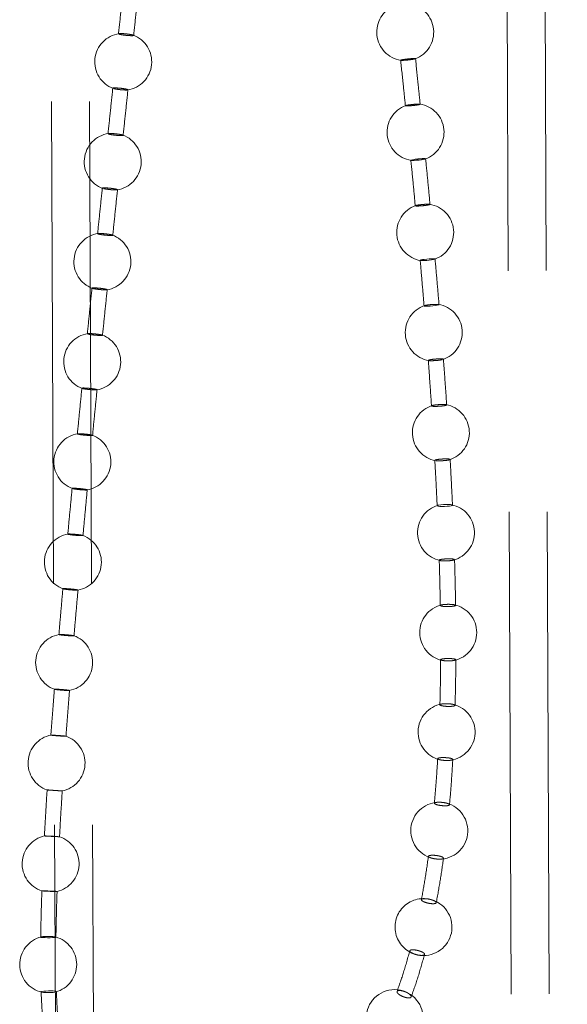
# Model space of a CAD drawing. Units: millimetres. Extents: x 400 to 4100, y 100 to 5840.
# Drawn here: x 3329 to 3357, y 2571 to 2623 of the extents above; entities that cross this region are included whole.
import ezdxf

# ---------------------------------------------------------------- set-up
doc = ezdxf.new("R2010")
doc.units = ezdxf.units.MM
doc.header["$LTSCALE"] = 20
doc.linetypes.add('HIDDEN', pattern=[1.905, 1.27, -0.635])

msp = doc.modelspace()

# ---------------------------------------------------------------- linework, layer by layer
at = {"color": 7, "linetype": 'HIDDEN', "lineweight": 18}
for p, q in [((3329.843, 2733.133), (3331.466, 2343.125)), ((3331.843, 2733.142), (3333.466, 2343.133)), ((3355.466, 2343.225), (3353.843, 2733.233)), ((3357.466, 2343.233), (3355.843, 2733.242)), ((3333.848, 2622.401), (3333.855, 2622.409)), ((3334.633, 2622.326), (3334.636, 2622.317)), ((3333.551, 2619.53), (3333.57, 2619.523)), ((3334.081, 2617.064), (3334.083, 2617.056)), ((3349.988, 2615.807), (3350.006, 2615.814)), ((3333, 2614.267), (3333.017, 2614.261)), ((3350.236, 2613.421), (3350.235, 2613.415)), ((3333.533, 2611.8), (3333.535, 2611.792)), ((3349.725, 2610.468), (3349.749, 2610.463)), ((3350.159, 2605.196), (3350.182, 2605.192)), ((3350.914, 2605.248), (3350.935, 2605.255)), ((3350.323, 2602.804), (3350.326, 2602.813)), ((3350.51, 2599.927), (3350.534, 2599.923))]:
    msp.add_line(p, q, dxfattribs=at)
at = {"color": 7, "linetype": 'HIDDEN', "lineweight": 18, "flags": 128}
for points in [[(3349.419, 2615.785), (3349.321, 2615.769), (3349.256, 2615.753), (3349.233, 2615.741), (3349.253, 2615.733), (3349.315, 2615.731), (3349.412, 2615.733), (3349.531, 2615.741), (3349.661, 2615.753), (3349.787, 2615.768), (3349.894, 2615.785), (3349.97, 2615.8), (3349.97, 2615.8)], [(3349.762, 2610.46), (3349.839, 2610.458), (3349.946, 2610.461), (3350.073, 2610.469), (3350.203, 2610.482), (3350.324, 2610.497), (3350.422, 2610.513), (3350.484, 2610.529), (3350.505, 2610.542), (3350.482, 2610.551), (3350.417, 2610.555), (3350.318, 2610.554), (3350.196, 2610.547), (3350.065, 2610.536), (3349.94, 2610.521), (3349.871, 2610.511), (3349.871, 2610.511)], [(3350.713, 2608.134), (3350.683, 2608.119), (3350.611, 2608.102), (3350.507, 2608.086), (3350.381, 2608.072), (3350.249, 2608.062), (3350.124, 2608.056), (3350.022, 2608.056), (3349.954, 2608.061), (3349.926, 2608.071), (3349.943, 2608.085), (3350.003, 2608.101), (3350.059, 2608.111), (3350.059, 2608.111)], [(3350.71, 2597.579), (3350.814, 2597.594), (3350.941, 2597.605), (3351.076, 2597.611), (3351.205, 2597.611), (3351.313, 2597.605), (3351.387, 2597.594), (3351.42, 2597.579), (3351.408, 2597.562), (3351.352, 2597.544), (3351.258, 2597.528), (3351.137, 2597.515), (3351.002, 2597.508), (3350.87, 2597.506), (3350.754, 2597.51), (3350.668, 2597.519), (3350.621, 2597.533), (3350.621, 2597.533)], [(3330.289, 2585.464), (3330.288, 2585.465), (3330.331, 2585.465), (3330.412, 2585.462), (3330.524, 2585.456), (3330.654, 2585.448), (3330.787, 2585.438), (3330.908, 2585.428), (3331.004, 2585.419), (3331.063, 2585.411), (3331.078, 2585.407), (3331.049, 2585.406), (3330.979, 2585.408), (3330.918, 2585.411), (3330.918, 2585.411)], [(3330.876, 2582.525), (3330.879, 2582.525), (3330.844, 2582.53), (3330.768, 2582.537), (3330.66, 2582.545), (3330.532, 2582.554), (3330.398, 2582.563), (3330.274, 2582.571), (3330.174, 2582.576), (3330.108, 2582.578), (3330.085, 2582.577), (3330.106, 2582.574), (3330.17, 2582.567), (3330.269, 2582.559), (3330.392, 2582.55), (3330.526, 2582.541), (3330.654, 2582.533), (3330.726, 2582.529), (3330.726, 2582.529)], [(3329.948, 2580.153), (3329.945, 2580.153), (3329.983, 2580.15), (3330.062, 2580.145), (3330.172, 2580.138), (3330.301, 2580.132), (3330.434, 2580.125), (3330.557, 2580.12), (3330.656, 2580.116), (3330.719, 2580.114), (3330.739, 2580.114), (3330.714, 2580.116), (3330.648, 2580.121), (3330.588, 2580.124), (3330.588, 2580.124)], [(3330.604, 2577.229), (3330.607, 2577.228), (3330.569, 2577.226), (3330.492, 2577.227), (3330.382, 2577.23), (3330.253, 2577.234), (3330.12, 2577.24), (3329.996, 2577.246), (3329.896, 2577.252), (3329.832, 2577.258), (3329.811, 2577.262), (3329.834, 2577.264), (3329.9, 2577.264), (3330.001, 2577.262), (3330.125, 2577.258), (3330.259, 2577.252), (3330.388, 2577.246), (3330.459, 2577.242), (3330.459, 2577.242)], [(3329.753, 2574.827), (3329.751, 2574.824), (3329.789, 2574.814), (3329.868, 2574.805), (3329.979, 2574.798), (3330.108, 2574.795), (3330.243, 2574.795), (3330.366, 2574.799), (3330.465, 2574.805), (3330.528, 2574.814), (3330.549, 2574.824), (3330.524, 2574.835), (3330.457, 2574.844), (3330.397, 2574.849), (3330.397, 2574.849)], [(3330.532, 2571.938), (3330.495, 2571.929), (3330.4, 2571.916), (3330.279, 2571.908), (3330.145, 2571.903), (3330.015, 2571.904), (3329.902, 2571.91), (3329.819, 2571.92), (3329.776, 2571.933), (3329.778, 2571.948), (3329.824, 2571.963), (3329.909, 2571.976), (3330.023, 2571.986), (3330.154, 2571.991), (3330.287, 2571.992), (3330.407, 2571.988), (3330.47, 2571.983), (3330.47, 2571.983)]]:
    msp.add_lwpolyline(points, dxfattribs=at)
at = {"color": 7, "linetype": 'HIDDEN', "lineweight": 18}
msp.add_circle((3348.377, 2570.559), 1.5, dxfattribs=at)
for centre, start, end in [((3348.934, 2622.488), 110.7977, 261.4519), ((3348.934, 2622.488), 290.6719, 81.251), ((3334.091, 2620.928), 98.2683, 249.6768), ((3334.091, 2620.928), 278.4721, 69.6756), ((3349.478, 2617.216), 110.1646, 261.2822), ((3349.478, 2617.216), 289.9045, 81.3911), ((3333.539, 2615.666), 98.4251, 249.6171), ((3333.539, 2615.666), 278.6586, 69.6132), ((3349.985, 2611.943), 109.4822, 260.9539), ((3349.985, 2611.943), 289.5188, 81.1616), ((3332.993, 2610.401), 98.6414, 249.5843), ((3332.993, 2610.401), 278.8148, 69.5774), ((3350.436, 2606.669), 108.8439, 260.2238), ((3350.436, 2606.669), 288.6117, 80.4736), ((3332.457, 2605.131), 98.9272, 249.5822), ((3332.457, 2605.131), 279.0414, 69.5741), ((3350.811, 2601.395), 107.7551, 259.357), ((3350.811, 2601.395), 287.5018, 79.5256), ((3331.937, 2599.856), 99.2989, 249.6104), ((3331.937, 2599.856), 279.3578, 69.6073), ((3351.078, 2596.127), 285.6524, 78.5999), ((3351.078, 2596.127), 106.2716, 258.4618), ((3331.441, 2594.577), 99.7853, 249.8746), ((3331.441, 2594.577), 279.7977, 69.6742), ((3351.198, 2590.865), 103.6176, 257.3674), ((3351.198, 2590.865), 282.5469, 77.6554), ((3330.982, 2589.289), 100.3601, 250.3582), ((3330.982, 2589.289), 280.4257, 70.1465), ((3351.112, 2585.624), 99.8577, 256.0385), ((3351.112, 2585.624), 278.2008, 76.397), ((3330.579, 2583.994), 101.1358, 250.9793), ((3330.579, 2583.994), 281.3729, 70.7953), ((3350.727, 2580.431), 93.4173, 254.9264), ((3350.727, 2580.431), 269.9978, 75.0514), ((3330.269, 2578.689), 102.355, 252.4497), ((3330.269, 2578.689), 283.0023, 71.7801), ((3349.896, 2575.355), 76.2592, 257.1856), ((3349.896, 2575.355), 269.9978, 76.2592), ((3330.142, 2573.385), 104.4127, 257.1749), ((3330.142, 2573.385), 285.1038, 75.0127), ((3349.896, 2575.355), 257.1856, 269.9978)]:
    msp.add_arc(centre, 1.5, start, end, dxfattribs=at)
for points, knots in [([(3334.096, 2624.8), (3334.054, 2624.397), (3333.969, 2623.598), (3333.885, 2622.799), (3333.843, 2622.402)], [0, 0, 0, 0, 0.503613, 1, 1, 1, 1]), ([(3334.641, 2622.317), (3334.683, 2622.717), (3334.767, 2623.516), (3334.851, 2624.316), (3334.893, 2624.715)], [0, 0, 0, 0, 0.500638, 1, 1, 1, 1]), ([(3334.449, 2622.305), (3334.408, 2622.307), (3334.327, 2622.312), (3334.189, 2622.326), (3334.059, 2622.343), (3333.949, 2622.363), (3333.87, 2622.382), (3333.853, 2622.392), (3333.845, 2622.397)], [0, 0, 0, 0, 0.166896, 0.333825, 0.500689, 0.667355, 0.833771, 1, 1, 1, 1]), ([(3333.875, 2622.411), (3333.885, 2622.413), (3333.911, 2622.417), (3333.997, 2622.416), (3334.116, 2622.41), (3334.252, 2622.397), (3334.386, 2622.381), (3334.503, 2622.362), (3334.583, 2622.345), (3334.604, 2622.337), (3334.612, 2622.333)], [0, 0, 0, 0, 0.0870689, 0.2262918, 0.3657047, 0.5052462, 0.6447744, 0.7841519, 0.9233271, 1, 1, 1, 1]), ([(3334.637, 2622.313), (3334.626, 2622.31), (3334.605, 2622.303), (3334.531, 2622.302), (3334.472, 2622.304), (3334.449, 2622.305)], [0, 0, 0, 0, 0.380464, 0.761425, 1, 1, 1, 1]), ([(3348.692, 2621.031), (3348.741, 2620.566), (3348.826, 2619.761), (3348.909, 2618.955), (3348.944, 2618.614)], [0, 0, 0, 0, 0.577041, 1, 1, 1, 1]), ([(3348.924, 2621.059), (3348.885, 2621.054), (3348.808, 2621.043), (3348.732, 2621.027), (3348.694, 2621.016), (3348.698, 2621.013), (3348.699, 2621.012)], [0, 0, 0, 0, 0.300696, 0.60138, 0.902101, 1, 1, 1, 1]), ([(3348.703, 2621.006), (3348.716, 2621.004), (3348.742, 2621.001), (3348.832, 2621.004), (3348.948, 2621.011), (3349.079, 2621.023), (3349.211, 2621.039), (3349.328, 2621.055), (3349.42, 2621.072), (3349.449, 2621.08), (3349.463, 2621.084)], [0, 0, 0, 0, 0.125697, 0.251212, 0.376602, 0.502009, 0.627556, 0.753285, 0.879168, 1, 1, 1, 1]), ([(3349.471, 2621.092), (3349.472, 2621.093), (3349.479, 2621.098), (3349.444, 2621.101), (3349.37, 2621.101), (3349.261, 2621.095), (3349.133, 2621.084), (3349.016, 2621.071), (3348.949, 2621.063), (3348.924, 2621.059)], [0, 0, 0, 0, 0.060446, 0.227772, 0.394867, 0.561754, 0.728625, 0.895594, 1, 1, 1, 1]), ([(3349.724, 2618.673), (3349.687, 2619.032), (3349.605, 2619.838), (3349.522, 2620.645), (3349.476, 2621.092)], [0, 0, 0, 0, 0.445292, 1, 1, 1, 1]), ([(3333.542, 2619.54), (3333.499, 2619.137), (3333.415, 2618.337), (3333.332, 2617.536), (3333.29, 2617.14)], [0, 0, 0, 0, 0.503928, 1, 1, 1, 1]), ([(3334.339, 2619.455), (3334.339, 2619.455), (3334.348, 2619.458), (3334.323, 2619.47), (3334.263, 2619.487), (3334.162, 2619.507), (3334.037, 2619.525), (3333.9, 2619.54), (3333.769, 2619.55), (3333.656, 2619.554), (3333.578, 2619.552), (3333.541, 2619.547), (3333.545, 2619.541), (3333.546, 2619.539)], [0, 0, 0, 0, 0.003307, 0.110601, 0.21779, 0.324937, 0.432179, 0.539596, 0.647134, 0.754777, 0.862402, 0.9699, 1, 1, 1, 1]), ([(3333.601, 2619.513), (3333.629, 2619.506), (3333.683, 2619.494), (3333.805, 2619.475), (3333.938, 2619.459), (3334.057, 2619.448), (3334.122, 2619.445), (3334.147, 2619.443)], [0, 0, 0, 0, 0.215743, 0.43159, 0.647724, 0.864174, 1, 1, 1, 1]), ([(3334.088, 2617.055), (3334.13, 2617.455), (3334.214, 2618.255), (3334.298, 2619.055), (3334.34, 2619.455)], [0, 0, 0, 0, 0.50042, 1, 1, 1, 1]), ([(3334.147, 2619.443), (3334.184, 2619.442), (3334.256, 2619.439), (3334.294, 2619.443), (3334.313, 2619.445)], [0, 0, 0, 0, 0.509734, 1, 1, 1, 1]), ([(3349.703, 2618.681), (3349.686, 2618.677), (3349.651, 2618.667), (3349.551, 2618.65), (3349.43, 2618.634), (3349.297, 2618.62), (3349.168, 2618.609), (3349.059, 2618.604), (3348.977, 2618.604), (3348.957, 2618.608), (3348.947, 2618.61)], [0, 0, 0, 0, 0.125123, 0.250376, 0.375651, 0.500778, 0.625753, 0.75056, 0.875256, 1, 1, 1, 1]), ([(3348.949, 2618.615), (3348.949, 2618.617), (3348.948, 2618.622), (3348.995, 2618.634), (3349.069, 2618.649), (3349.13, 2618.658), (3349.154, 2618.661)], [0, 0, 0, 0, 0.174336, 0.488269, 0.802526, 1, 1, 1, 1]), ([(3349.154, 2618.661), (3349.195, 2618.666), (3349.276, 2618.677), (3349.411, 2618.69), (3349.534, 2618.699), (3349.637, 2618.703), (3349.701, 2618.701), (3349.728, 2618.696), (3349.72, 2618.692), (3349.72, 2618.691)], [0, 0, 0, 0, 0.163327, 0.326663, 0.489825, 0.652756, 0.815649, 0.978622, 1, 1, 1, 1]), ([(3333.894, 2617.045), (3333.854, 2617.047), (3333.772, 2617.052), (3333.634, 2617.066), (3333.504, 2617.083), (3333.395, 2617.102), (3333.316, 2617.121), (3333.299, 2617.13), (3333.291, 2617.135)], [0, 0, 0, 0, 0.166911, 0.333858, 0.500734, 0.667389, 0.833786, 1, 1, 1, 1]), ([(3333.295, 2617.139), (3333.296, 2617.142), (3333.298, 2617.148), (3333.352, 2617.153), (3333.444, 2617.153), (3333.566, 2617.146), (3333.701, 2617.134), (3333.836, 2617.117), (3333.952, 2617.099), (3334.032, 2617.082), (3334.053, 2617.074), (3334.061, 2617.07)], [0, 0, 0, 0, 0.081012, 0.201941, 0.323048, 0.444327, 0.565737, 0.687109, 0.808334, 0.929377, 1, 1, 1, 1]), ([(3334.084, 2617.051), (3334.073, 2617.048), (3334.051, 2617.042), (3333.977, 2617.041), (3333.918, 2617.044), (3333.894, 2617.045)], [0, 0, 0, 0, 0.380433, 0.7614, 1, 1, 1, 1]), ([(3349.231, 2615.759), (3349.271, 2615.346), (3349.35, 2614.541), (3349.426, 2613.736), (3349.462, 2613.344)], [0, 0, 0, 0, 0.5137725, 1, 1, 1, 1]), ([(3350.004, 2615.817), (3350.004, 2615.819), (3350.005, 2615.825), (3349.955, 2615.828), (3349.868, 2615.828), (3349.752, 2615.821), (3349.621, 2615.81), (3349.506, 2615.797), (3349.443, 2615.788), (3349.419, 2615.785)], [0, 0, 0, 0, 0.108835, 0.2675629, 0.4260436, 0.5843358, 0.7426153, 0.9009839, 1, 1, 1, 1]), ([(3350.242, 2613.399), (3350.203, 2613.809), (3350.126, 2614.615), (3350.048, 2615.421), (3350.009, 2615.817)], [0, 0, 0, 0, 0.509138, 1, 1, 1, 1]), ([(3332.991, 2614.276), (3332.949, 2613.873), (3332.866, 2613.072), (3332.783, 2612.272), (3332.742, 2611.875)], [0, 0, 0, 0, 0.504283, 1, 1, 1, 1]), ([(3333.789, 2614.192), (3333.789, 2614.192), (3333.798, 2614.195), (3333.773, 2614.206), (3333.714, 2614.223), (3333.612, 2614.242), (3333.487, 2614.26), (3333.351, 2614.275), (3333.219, 2614.285), (3333.106, 2614.29), (3333.028, 2614.288), (3332.99, 2614.283), (3332.994, 2614.277), (3332.995, 2614.276)], [0, 0, 0, 0, 0.002157, 0.109438, 0.216602, 0.323764, 0.430997, 0.538388, 0.645942, 0.753583, 0.861211, 0.968721, 1, 1, 1, 1]), ([(3333.05, 2614.25), (3333.077, 2614.244), (3333.131, 2614.232), (3333.252, 2614.214), (3333.386, 2614.198), (3333.505, 2614.187), (3333.57, 2614.183), (3333.595, 2614.182)], [0, 0, 0, 0, 0.215743, 0.43157, 0.647699, 0.864165, 1, 1, 1, 1]), ([(3333.54, 2611.792), (3333.582, 2612.192), (3333.664, 2612.992), (3333.748, 2613.792), (3333.789, 2614.192)], [0, 0, 0, 0, 0.500082, 1, 1, 1, 1]), ([(3333.595, 2614.182), (3333.63, 2614.181), (3333.701, 2614.178), (3333.757, 2614.18), (3333.765, 2614.183), (3333.766, 2614.183)], [0, 0, 0, 0, 0.487722, 0.975495, 1, 1, 1, 1]), ([(3349.466, 2613.345), (3349.465, 2613.345), (3349.459, 2613.349), (3349.492, 2613.36), (3349.553, 2613.374), (3349.609, 2613.383), (3349.63, 2613.387)], [0, 0, 0, 0, 0.078764, 0.428982, 0.779685, 1, 1, 1, 1]), ([(3350.234, 2613.409), (3350.222, 2613.405), (3350.197, 2613.395), (3350.11, 2613.379), (3349.996, 2613.362), (3349.865, 2613.348), (3349.733, 2613.337), (3349.615, 2613.331), (3349.521, 2613.331), (3349.491, 2613.335), (3349.475, 2613.337)], [0, 0, 0, 0, 0.125137, 0.250403, 0.375654, 0.500818, 0.625795, 0.750575, 0.875274, 1, 1, 1, 1]), ([(3349.63, 2613.387), (3349.669, 2613.392), (3349.746, 2613.403), (3349.88, 2613.416), (3350.009, 2613.425), (3350.119, 2613.429), (3350.192, 2613.429), (3350.209, 2613.425), (3350.215, 2613.424)], [0, 0, 0, 0, 0.182476, 0.364998, 0.547314, 0.729388, 0.911362, 1, 1, 1, 1]), ([(3333.346, 2611.783), (3333.305, 2611.785), (3333.223, 2611.79), (3333.085, 2611.804), (3332.955, 2611.821), (3332.846, 2611.839), (3332.767, 2611.857), (3332.751, 2611.866), (3332.743, 2611.871)], [0, 0, 0, 0, 0.166947, 0.333893, 0.500742, 0.667425, 0.8338, 1, 1, 1, 1]), ([(3332.747, 2611.875), (3332.747, 2611.877), (3332.749, 2611.883), (3332.804, 2611.888), (3332.896, 2611.887), (3333.018, 2611.88), (3333.154, 2611.867), (3333.288, 2611.851), (3333.404, 2611.833), (3333.486, 2611.817), (3333.508, 2611.809), (3333.516, 2611.805)], [0, 0, 0, 0, 0.081351, 0.201413, 0.321664, 0.442091, 0.562651, 0.683171, 0.803544, 0.923754, 1, 1, 1, 1]), ([(3333.536, 2611.788), (3333.525, 2611.785), (3333.503, 2611.78), (3333.429, 2611.779), (3333.369, 2611.782), (3333.346, 2611.783)], [0, 0, 0, 0, 0.380469, 0.761377, 1, 1, 1, 1]), ([(3349.721, 2610.488), (3349.757, 2610.074), (3349.827, 2609.269), (3349.894, 2608.464), (3349.926, 2608.072)], [0, 0, 0, 0, 0.514321, 1, 1, 1, 1]), ([(3349.871, 2610.511), (3349.839, 2610.506), (3349.776, 2610.495), (3349.728, 2610.481), (3349.728, 2610.474), (3349.728, 2610.472)], [0, 0, 0, 0, 0.374799, 0.749594, 1, 1, 1, 1]), ([(3350.716, 2608.12), (3350.681, 2608.531), (3350.612, 2609.338), (3350.541, 2610.145), (3350.505, 2610.542)], [0, 0, 0, 0, 0.508906, 1, 1, 1, 1]), ([(3332.447, 2609.01), (3332.405, 2608.605), (3332.324, 2607.804), (3332.242, 2607.002), (3332.202, 2606.605)], [0, 0, 0, 0, 0.50464, 1, 1, 1, 1]), ([(3333.245, 2608.927), (3333.245, 2608.927), (3333.254, 2608.93), (3333.23, 2608.94), (3333.17, 2608.957), (3333.069, 2608.975), (3332.944, 2608.992), (3332.807, 2609.007), (3332.675, 2609.017), (3332.562, 2609.022), (3332.484, 2609.021), (3332.446, 2609.016), (3332.45, 2609.011), (3332.452, 2609.009)], [0, 0, 0, 0, 0.00196, 0.109233, 0.216384, 0.323514, 0.430767, 0.538153, 0.645723, 0.753382, 0.861015, 0.968516, 1, 1, 1, 1]), ([(3332.456, 2609.001), (3332.47, 2608.996), (3332.497, 2608.986), (3332.59, 2608.968), (3332.708, 2608.95), (3332.842, 2608.934), (3332.961, 2608.923), (3333.026, 2608.92), (3333.051, 2608.918)], [0, 0, 0, 0, 0.1774784, 0.3548915, 0.5324231, 0.7101726, 0.8882345, 1, 1, 1, 1]), ([(3333.001, 2606.523), (3333.041, 2606.924), (3333.123, 2607.725), (3333.205, 2608.526), (3333.246, 2608.927)], [0, 0, 0, 0, 0.4996264, 1, 1, 1, 1]), ([(3333.051, 2608.918), (3333.087, 2608.917), (3333.158, 2608.914), (3333.214, 2608.916), (3333.222, 2608.919), (3333.223, 2608.919)], [0, 0, 0, 0, 0.473686, 0.947407, 1, 1, 1, 1]), ([(3350.059, 2608.111), (3350.095, 2608.117), (3350.167, 2608.127), (3350.3, 2608.141), (3350.434, 2608.15), (3350.555, 2608.154), (3350.649, 2608.152), (3350.706, 2608.146), (3350.709, 2608.139), (3350.711, 2608.136)], [0, 0, 0, 0, 0.1474811, 0.2949655, 0.4422716, 0.5893969, 0.7364533, 0.8835811, 1, 1, 1, 1]), ([(3332.807, 2606.516), (3332.766, 2606.519), (3332.685, 2606.524), (3332.546, 2606.537), (3332.416, 2606.553), (3332.307, 2606.571), (3332.228, 2606.588), (3332.212, 2606.597), (3332.203, 2606.601)], [0, 0, 0, 0, 0.166936, 0.333899, 0.500754, 0.667438, 0.833827, 1, 1, 1, 1]), ([(3332.207, 2606.604), (3332.208, 2606.607), (3332.21, 2606.612), (3332.264, 2606.616), (3332.356, 2606.615), (3332.478, 2606.608), (3332.614, 2606.596), (3332.748, 2606.58), (3332.866, 2606.562), (3332.952, 2606.545), (3332.999, 2606.532), (3332.997, 2606.526), (3332.996, 2606.524)], [0, 0, 0, 0, 0.072264, 0.179456, 0.286802, 0.394326, 0.501938, 0.609562, 0.717065, 0.824392, 0.931566, 1, 1, 1, 1]), ([(3332.997, 2606.52), (3332.986, 2606.517), (3332.964, 2606.513), (3332.89, 2606.512), (3332.83, 2606.515), (3332.807, 2606.516)], [0, 0, 0, 0, 0.380476, 0.761462, 1, 1, 1, 1]), ([(3350.148, 2605.219), (3350.178, 2604.805), (3350.237, 2603.999), (3350.291, 2603.194), (3350.317, 2602.803)], [0, 0, 0, 0, 0.514925, 1, 1, 1, 1]), ([(3350.267, 2605.24), (3350.239, 2605.235), (3350.183, 2605.224), (3350.147, 2605.211), (3350.153, 2605.205), (3350.154, 2605.203)], [0, 0, 0, 0, 0.422585, 0.845165, 1, 1, 1, 1]), ([(3350.21, 2605.187), (3350.237, 2605.186), (3350.292, 2605.183), (3350.414, 2605.186), (3350.547, 2605.194), (3350.681, 2605.206), (3350.802, 2605.222), (3350.857, 2605.233), (3350.884, 2605.239)], [0, 0, 0, 0, 0.166851, 0.333476, 0.499933, 0.666444, 0.833085, 1, 1, 1, 1]), ([(3350.94, 2605.264), (3350.941, 2605.266), (3350.946, 2605.272), (3350.909, 2605.279), (3350.832, 2605.284), (3350.72, 2605.283), (3350.589, 2605.277), (3350.454, 2605.265), (3350.343, 2605.253), (3350.288, 2605.244), (3350.267, 2605.24)], [0, 0, 0, 0, 0.046025, 0.19037, 0.334558, 0.478526, 0.622352, 0.766144, 0.910022, 1, 1, 1, 1]), ([(3351.12, 2602.839), (3351.091, 2603.25), (3351.035, 2604.059), (3350.975, 2604.867), (3350.945, 2605.264)], [0, 0, 0, 0, 0.508468, 1, 1, 1, 1]), ([(3331.915, 2603.737), (3331.874, 2603.332), (3331.795, 2602.53), (3331.716, 2601.728), (3331.677, 2601.331)], [0, 0, 0, 0, 0.50504, 1, 1, 1, 1]), ([(3332.712, 2603.656), (3332.713, 2603.657), (3332.721, 2603.659), (3332.696, 2603.669), (3332.636, 2603.684), (3332.534, 2603.701), (3332.409, 2603.718), (3332.273, 2603.732), (3332.141, 2603.742), (3332.028, 2603.748), (3331.951, 2603.747), (3331.913, 2603.743), (3331.918, 2603.738), (3331.919, 2603.737)], [0, 0, 0, 0, 0.003194, 0.110441, 0.217591, 0.324721, 0.431974, 0.539392, 0.646989, 0.754646, 0.862264, 0.969749, 1, 1, 1, 1]), ([(3331.924, 2603.729), (3331.938, 2603.724), (3331.966, 2603.714), (3332.059, 2603.697), (3332.177, 2603.68), (3332.312, 2603.665), (3332.431, 2603.655), (3332.496, 2603.651), (3332.521, 2603.649)], [0, 0, 0, 0, 0.177457, 0.354823, 0.532356, 0.710126, 0.888202, 1, 1, 1, 1]), ([(3332.476, 2601.252), (3332.515, 2601.652), (3332.594, 2602.454), (3332.673, 2603.255), (3332.713, 2603.656)], [0, 0, 0, 0, 0.498995, 1, 1, 1, 1]), ([(3332.521, 2603.649), (3332.556, 2603.648), (3332.627, 2603.645), (3332.683, 2603.646), (3332.692, 2603.65), (3332.693, 2603.65)], [0, 0, 0, 0, 0.4604225, 0.9208832, 1, 1, 1, 1]), ([(3351.099, 2602.84), (3351.081, 2602.835), (3351.045, 2602.823), (3350.943, 2602.807), (3350.818, 2602.793), (3350.681, 2602.783), (3350.548, 2602.778), (3350.436, 2602.779), (3350.352, 2602.786), (3350.331, 2602.794), (3350.321, 2602.798)], [0, 0, 0, 0, 0.125253, 0.250505, 0.375662, 0.500676, 0.62552, 0.750286, 0.875078, 1, 1, 1, 1]), ([(3350.354, 2602.823), (3350.36, 2602.825), (3350.375, 2602.831), (3350.407, 2602.837), (3350.426, 2602.84)], [0, 0, 0, 0, 0.405686, 1, 1, 1, 1]), ([(3350.426, 2602.84), (3350.46, 2602.846), (3350.529, 2602.857), (3350.661, 2602.869), (3350.798, 2602.878), (3350.925, 2602.881), (3351.031, 2602.878), (3351.096, 2602.869), (3351.125, 2602.861), (3351.118, 2602.856), (3351.118, 2602.855)], [0, 0, 0, 0, 0.142011, 0.284027, 0.425893, 0.567598, 0.709245, 0.850973, 0.992871, 1, 1, 1, 1]), ([(3332.285, 2601.247), (3332.244, 2601.249), (3332.163, 2601.254), (3332.025, 2601.267), (3331.894, 2601.283), (3331.785, 2601.299), (3331.705, 2601.315), (3331.688, 2601.323), (3331.679, 2601.327)], [0, 0, 0, 0, 0.166929, 0.3338339, 0.5007119, 0.6674035, 0.8338068, 1, 1, 1, 1]), ([(3331.682, 2601.33), (3331.683, 2601.332), (3331.684, 2601.337), (3331.737, 2601.34), (3331.829, 2601.339), (3331.95, 2601.332), (3332.085, 2601.32), (3332.219, 2601.305), (3332.338, 2601.289), (3332.425, 2601.273), (3332.473, 2601.26), (3332.471, 2601.255), (3332.471, 2601.253)], [0, 0, 0, 0, 0.0702, 0.177362, 0.284682, 0.392167, 0.499796, 0.607416, 0.714937, 0.822292, 0.929482, 1, 1, 1, 1]), ([(3332.472, 2601.249), (3332.462, 2601.247), (3332.44, 2601.243), (3332.367, 2601.243), (3332.308, 2601.246), (3332.285, 2601.247)], [0, 0, 0, 0, 0.380485, 0.761502, 1, 1, 1, 1]), ([(3350.593, 2599.975), (3350.568, 2599.969), (3350.516, 2599.958), (3350.487, 2599.945), (3350.495, 2599.939), (3350.496, 2599.939)], [0, 0, 0, 0, 0.462256, 0.924477, 1, 1, 1, 1]), ([(3350.492, 2599.954), (3350.515, 2599.54), (3350.559, 2598.735), (3350.596, 2597.931), (3350.614, 2597.542)], [0, 0, 0, 0, 0.515712, 1, 1, 1, 1]), ([(3350.57, 2599.917), (3350.6, 2599.915), (3350.66, 2599.911), (3350.787, 2599.912), (3350.924, 2599.918), (3351.058, 2599.929), (3351.173, 2599.945), (3351.26, 2599.962), (3351.282, 2599.973), (3351.293, 2599.979)], [0, 0, 0, 0, 0.1429592, 0.2857502, 0.4284356, 0.5711333, 0.7139163, 0.8568873, 1, 1, 1, 1]), ([(3351.292, 2599.986), (3351.293, 2599.989), (3351.295, 2599.997), (3351.25, 2600.006), (3351.163, 2600.013), (3351.045, 2600.014), (3350.91, 2600.009), (3350.774, 2599.999), (3350.665, 2599.987), (3350.613, 2599.978), (3350.593, 2599.975)], [0, 0, 0, 0, 0.073242, 0.213417, 0.353483, 0.493351, 0.633076, 0.772814, 0.9126, 1, 1, 1, 1]), ([(3351.422, 2597.56), (3351.403, 2597.971), (3351.365, 2598.779), (3351.32, 2599.588), (3351.298, 2599.986)], [0, 0, 0, 0, 0.507912, 1, 1, 1, 1]), ([(3331.401, 2598.46), (3331.362, 2598.054), (3331.286, 2597.251), (3331.211, 2596.448), (3331.175, 2596.051)], [0, 0, 0, 0, 0.505546, 1, 1, 1, 1]), ([(3332.197, 2598.383), (3332.198, 2598.383), (3332.206, 2598.385), (3332.18, 2598.394), (3332.118, 2598.408), (3332.015, 2598.424), (3331.89, 2598.44), (3331.753, 2598.453), (3331.622, 2598.463), (3331.51, 2598.468), (3331.434, 2598.468), (3331.399, 2598.464), (3331.404, 2598.46), (3331.405, 2598.459)], [0, 0, 0, 0, 0.006481, 0.113701, 0.220841, 0.327999, 0.435279, 0.542745, 0.65034, 0.758008, 0.865594, 0.973043, 1, 1, 1, 1]), ([(3331.414, 2598.451), (3331.428, 2598.447), (3331.456, 2598.438), (3331.549, 2598.423), (3331.668, 2598.407), (3331.803, 2598.392), (3331.921, 2598.382), (3331.986, 2598.379), (3332.011, 2598.377)], [0, 0, 0, 0, 0.169333, 0.348447, 0.527715, 0.707263, 0.887051, 1, 1, 1, 1]), ([(3331.972, 2595.977), (3332.009, 2596.377), (3332.084, 2597.179), (3332.16, 2597.98), (3332.198, 2598.382)], [0, 0, 0, 0, 0.498102, 1, 1, 1, 1]), ([(3332.011, 2598.377), (3332.046, 2598.376), (3332.116, 2598.373), (3332.172, 2598.374), (3332.18, 2598.377), (3332.181, 2598.378)], [0, 0, 0, 0, 0.447941, 0.895997, 1, 1, 1, 1]), ([(3350.62, 2597.542), (3350.619, 2597.545), (3350.615, 2597.553), (3350.65, 2597.566), (3350.693, 2597.575), (3350.71, 2597.579)], [0, 0, 0, 0, 0.227037, 0.701966, 1, 1, 1, 1]), ([(3331.788, 2595.974), (3331.747, 2595.977), (3331.667, 2595.981), (3331.529, 2595.994), (3331.398, 2596.008), (3331.287, 2596.023), (3331.205, 2596.037), (3331.186, 2596.044), (3331.177, 2596.048)], [0, 0, 0, 0, 0.1668663, 0.3337365, 0.5005967, 0.6673259, 0.8337819, 1, 1, 1, 1]), ([(3331.18, 2596.05), (3331.18, 2596.052), (3331.18, 2596.057), (3331.231, 2596.059), (3331.32, 2596.057), (3331.44, 2596.05), (3331.575, 2596.039), (3331.709, 2596.025), (3331.829, 2596.01), (3331.918, 2595.996), (3331.968, 2595.984), (3331.968, 2595.979), (3331.967, 2595.978)], [0, 0, 0, 0, 0.0656548, 0.1728048, 0.2800846, 0.3875366, 0.4951112, 0.6027136, 0.7102553, 0.8176655, 0.9248892, 1, 1, 1, 1]), ([(3331.969, 2595.975), (3331.959, 2595.973), (3331.94, 2595.97), (3331.869, 2595.97), (3331.81, 2595.973), (3331.788, 2595.974)], [0, 0, 0, 0, 0.380677, 0.761681, 1, 1, 1, 1]), ([(3350.816, 2594.718), (3350.791, 2594.712), (3350.74, 2594.701), (3350.717, 2594.682), (3350.738, 2594.665), (3350.804, 2594.651), (3350.906, 2594.643), (3351.033, 2594.64), (3351.17, 2594.643), (3351.303, 2594.653), (3351.416, 2594.667), (3351.497, 2594.684), (3351.536, 2594.703), (3351.529, 2594.721), (3351.476, 2594.736), (3351.385, 2594.746), (3351.264, 2594.751), (3351.128, 2594.749), (3350.992, 2594.741), (3350.885, 2594.73), (3350.835, 2594.722), (3350.816, 2594.718)], [0, 0, 0, 0, 0.053766, 0.107535, 0.161314, 0.215063, 0.268758, 0.322405, 0.37601, 0.429623, 0.483262, 0.536956, 0.590705, 0.644482, 0.698247, 0.751961, 0.805629, 0.859239, 0.912846, 0.966472, 1, 1, 1, 1]), ([(3350.724, 2594.697), (3350.736, 2594.282), (3350.759, 2593.48), (3350.774, 2592.678), (3350.781, 2592.29)], [0, 0, 0, 0, 0.516642, 1, 1, 1, 1]), ([(3351.586, 2592.283), (3351.579, 2592.693), (3351.565, 2593.501), (3351.542, 2594.311), (3351.531, 2594.709)], [0, 0, 0, 0, 0.5071927, 1, 1, 1, 1]), ([(3330.914, 2593.176), (3330.878, 2592.769), (3330.807, 2591.964), (3330.738, 2591.159), (3330.704, 2590.762)], [0, 0, 0, 0, 0.506234, 1, 1, 1, 1]), ([(3331.708, 2593.104), (3331.709, 2593.104), (3331.717, 2593.106), (3331.689, 2593.114), (3331.624, 2593.127), (3331.52, 2593.141), (3331.393, 2593.155), (3331.256, 2593.168), (3331.127, 2593.177), (3331.017, 2593.182), (3330.944, 2593.182), (3330.911, 2593.18), (3330.916, 2593.176), (3330.917, 2593.175)], [0, 0, 0, 0, 0.0127141, 0.1199237, 0.2270783, 0.3343032, 0.4416592, 0.5491533, 0.6567733, 0.7643945, 0.871927, 0.9793109, 1, 1, 1, 1]), ([(3330.925, 2593.17), (3330.925, 2593.169), (3330.929, 2593.166), (3330.978, 2593.157), (3331.068, 2593.143), (3331.191, 2593.128), (3331.325, 2593.115), (3331.443, 2593.106), (3331.507, 2593.102), (3331.531, 2593.101)], [0, 0, 0, 0, 0.026478, 0.199122, 0.371808, 0.5447, 0.717816, 0.891138, 1, 1, 1, 1]), ([(3331.5, 2590.695), (3331.535, 2591.094), (3331.604, 2591.897), (3331.675, 2592.7), (3331.711, 2593.104)], [0, 0, 0, 0, 0.496887, 1, 1, 1, 1]), ([(3331.531, 2593.101), (3331.567, 2593.099), (3331.638, 2593.096), (3331.673, 2593.098), (3331.691, 2593.099)], [0, 0, 0, 0, 0.499953, 1, 1, 1, 1]), ([(3350.87, 2592.328), (3350.902, 2592.333), (3350.966, 2592.344), (3351.095, 2592.352), (3351.232, 2592.355), (3351.365, 2592.35), (3351.476, 2592.34), (3351.555, 2592.324), (3351.591, 2592.305), (3351.582, 2592.285), (3351.528, 2592.265), (3351.435, 2592.249), (3351.313, 2592.239), (3351.177, 2592.234), (3351.042, 2592.236), (3350.922, 2592.245), (3350.832, 2592.26), (3350.782, 2592.278), (3350.777, 2592.298), (3350.811, 2592.315), (3350.854, 2592.325), (3350.87, 2592.328)], [0, 0, 0, 0, 0.0537037, 0.1074115, 0.1610661, 0.2146854, 0.2682789, 0.3218989, 0.3755798, 0.4293155, 0.4830899, 0.5368622, 0.5906009, 0.644285, 0.6979115, 0.7515089, 0.8051194, 0.8587742, 0.9124953, 0.9662596, 1, 1, 1, 1]), ([(3331.326, 2590.695), (3331.287, 2590.697), (3331.208, 2590.702), (3331.07, 2590.713), (3330.938, 2590.725), (3330.825, 2590.738), (3330.74, 2590.75), (3330.719, 2590.756), (3330.708, 2590.759)], [0, 0, 0, 0, 0.16676, 0.333526, 0.500333, 0.667079, 0.833647, 1, 1, 1, 1]), ([(3330.71, 2590.762), (3330.709, 2590.763), (3330.708, 2590.766), (3330.754, 2590.767), (3330.84, 2590.765), (3330.958, 2590.758), (3331.091, 2590.748), (3331.226, 2590.736), (3331.348, 2590.723), (3331.44, 2590.711), (3331.495, 2590.701), (3331.496, 2590.697), (3331.497, 2590.695)], [0, 0, 0, 0, 0.057519, 0.164688, 0.271907, 0.379281, 0.48676, 0.594328, 0.701879, 0.809333, 0.916655, 1, 1, 1, 1]), ([(3331.499, 2590.694), (3331.49, 2590.693), (3331.474, 2590.69), (3331.405, 2590.691), (3331.348, 2590.694), (3331.326, 2590.695)], [0, 0, 0, 0, 0.380826, 0.761865, 1, 1, 1, 1]), ([(3350.798, 2589.452), (3350.795, 2589.039), (3350.789, 2588.241), (3350.77, 2587.444), (3350.76, 2587.06)], [0, 0, 0, 0, 0.517847, 1, 1, 1, 1]), ([(3350.885, 2589.475), (3350.86, 2589.469), (3350.811, 2589.458), (3350.79, 2589.437), (3350.813, 2589.416), (3350.881, 2589.397), (3350.983, 2589.384), (3351.111, 2589.376), (3351.247, 2589.375), (3351.379, 2589.381), (3351.49, 2589.393), (3351.568, 2589.41), (3351.605, 2589.431), (3351.596, 2589.452), (3351.542, 2589.471), (3351.449, 2589.487), (3351.328, 2589.497), (3351.192, 2589.5), (3351.058, 2589.496), (3350.953, 2589.487), (3350.904, 2589.479), (3350.885, 2589.475)], [0, 0, 0, 0, 0.053784, 0.107561, 0.161354, 0.215111, 0.268805, 0.32244, 0.376028, 0.429622, 0.48327, 0.53697, 0.590737, 0.644525, 0.698297, 0.752016, 0.805659, 0.859267, 0.912846, 0.966474, 1, 1, 1, 1]), ([(3351.559, 2587.018), (3351.569, 2587.426), (3351.589, 2588.231), (3351.596, 2589.038), (3351.599, 2589.437)], [0, 0, 0, 0, 0.506198, 1, 1, 1, 1]), ([(3330.468, 2587.882), (3330.436, 2587.473), (3330.372, 2586.667), (3330.313, 2585.861), (3330.283, 2585.464)], [0, 0, 0, 0, 0.507454, 1, 1, 1, 1]), ([(3331.259, 2587.817), (3331.261, 2587.818), (3331.268, 2587.819), (3331.237, 2587.826), (3331.167, 2587.836), (3331.06, 2587.848), (3330.931, 2587.86), (3330.795, 2587.871), (3330.667, 2587.88), (3330.561, 2587.885), (3330.491, 2587.886), (3330.461, 2587.883), (3330.473, 2587.88), (3330.478, 2587.878)], [0, 0, 0, 0, 0.021471, 0.123476, 0.225485, 0.327581, 0.429793, 0.532103, 0.634445, 0.736755, 0.838949, 0.941033, 1, 1, 1, 1]), ([(3330.485, 2587.875), (3330.502, 2587.872), (3330.536, 2587.866), (3330.635, 2587.854), (3330.758, 2587.842), (3330.893, 2587.83), (3331.01, 2587.822), (3331.072, 2587.819), (3331.096, 2587.817)], [0, 0, 0, 0, 0.177365, 0.354841, 0.532507, 0.710378, 0.888322, 1, 1, 1, 1]), ([(3331.079, 2585.407), (3331.108, 2585.805), (3331.168, 2586.609), (3331.231, 2587.412), (3331.263, 2587.817)], [0, 0, 0, 0, 0.495214, 1, 1, 1, 1]), ([(3331.096, 2587.817), (3331.13, 2587.816), (3331.199, 2587.813), (3331.232, 2587.813), (3331.248, 2587.814)], [0, 0, 0, 0, 0.499976, 1, 1, 1, 1]), ([(3350.846, 2587.101), (3350.878, 2587.105), (3350.94, 2587.115), (3351.068, 2587.12), (3351.204, 2587.117), (3351.336, 2587.106), (3351.447, 2587.088), (3351.527, 2587.066), (3351.565, 2587.042), (3351.557, 2587.018), (3351.505, 2586.998), (3351.414, 2586.983), (3351.294, 2586.975), (3351.159, 2586.975), (3351.024, 2586.984), (3350.905, 2587), (3350.815, 2587.021), (3350.763, 2587.045), (3350.756, 2587.069), (3350.789, 2587.088), (3350.83, 2587.097), (3350.846, 2587.101)], [0, 0, 0, 0, 0.053711, 0.107429, 0.161088, 0.214686, 0.268262, 0.321863, 0.375536, 0.429275, 0.483065, 0.53686, 0.590619, 0.644299, 0.697917, 0.751497, 0.805085, 0.858728, 0.912451, 0.96623, 1, 1, 1, 1]), ([(3330.918, 2585.411), (3330.879, 2585.413), (3330.802, 2585.417), (3330.666, 2585.427), (3330.532, 2585.437), (3330.416, 2585.447), (3330.327, 2585.456), (3330.302, 2585.46), (3330.29, 2585.462)], [0, 0, 0, 0, 0.166678, 0.333322, 0.50008, 0.666842, 0.833519, 1, 1, 1, 1]), ([(3350.644, 2584.24), (3350.619, 2583.83), (3350.57, 2583.04), (3350.503, 2582.254), (3350.47, 2581.876)], [0, 0, 0, 0, 0.51956, 1, 1, 1, 1]), ([(3350.726, 2584.266), (3350.702, 2584.26), (3350.654, 2584.248), (3350.636, 2584.223), (3350.66, 2584.197), (3350.729, 2584.172), (3350.833, 2584.151), (3350.96, 2584.135), (3351.096, 2584.128), (3351.226, 2584.129), (3351.335, 2584.139), (3351.412, 2584.156), (3351.446, 2584.179), (3351.435, 2584.205), (3351.38, 2584.231), (3351.286, 2584.254), (3351.165, 2584.271), (3351.03, 2584.281), (3350.897, 2584.283), (3350.793, 2584.276), (3350.745, 2584.269), (3350.726, 2584.266)], [0, 0, 0, 0, 0.053798, 0.107595, 0.161399, 0.215166, 0.26886, 0.322483, 0.376068, 0.429646, 0.483279, 0.536984, 0.590753, 0.644556, 0.698346, 0.752069, 0.805714, 0.859307, 0.912872, 0.966481, 1, 1, 1, 1]), ([(3351.264, 2581.782), (3351.299, 2582.185), (3351.367, 2582.985), (3351.416, 2583.788), (3351.44, 2584.185)], [0, 0, 0, 0, 0.504815, 1, 1, 1, 1]), ([(3330.085, 2582.577), (3330.059, 2582.165), (3330.008, 2581.358), (3329.964, 2580.549), (3329.942, 2580.153)], [0, 0, 0, 0, 0.510058, 1, 1, 1, 1]), ([(3330.726, 2582.529), (3330.759, 2582.528), (3330.826, 2582.524), (3330.855, 2582.524), (3330.869, 2582.524)], [0, 0, 0, 0, 0.500037, 1, 1, 1, 1]), ([(3330.739, 2580.114), (3330.761, 2580.51), (3330.805, 2581.314), (3330.855, 2582.117), (3330.881, 2582.525)], [0, 0, 0, 0, 0.492949, 1, 1, 1, 1]), ([(3350.552, 2581.919), (3350.583, 2581.923), (3350.644, 2581.932), (3350.771, 2581.931), (3350.906, 2581.92), (3351.037, 2581.9), (3351.149, 2581.873), (3351.23, 2581.841), (3351.27, 2581.809), (3351.265, 2581.781), (3351.215, 2581.758), (3351.125, 2581.744), (3351.007, 2581.741), (3350.873, 2581.748), (3350.739, 2581.766), (3350.619, 2581.791), (3350.528, 2581.822), (3350.474, 2581.854), (3350.466, 2581.884), (3350.496, 2581.906), (3350.537, 2581.916), (3350.552, 2581.919)], [0, 0, 0, 0, 0.053709, 0.107428, 0.161081, 0.214678, 0.268258, 0.321858, 0.37553, 0.429273, 0.483069, 0.536866, 0.590617, 0.644304, 0.697909, 0.751489, 0.805085, 0.858726, 0.912452, 0.966231, 1, 1, 1, 1]), ([(3330.588, 2580.124), (3330.55, 2580.126), (3330.474, 2580.131), (3330.338, 2580.138), (3330.204, 2580.144), (3330.085, 2580.149), (3329.993, 2580.153), (3329.965, 2580.153), (3329.951, 2580.154)], [0, 0, 0, 0, 0.166702, 0.333437, 0.500203, 0.666961, 0.833564, 1, 1, 1, 1]), ([(3350.159, 2579.099), (3350.101, 2578.696), (3349.991, 2577.925), (3349.853, 2577.163), (3349.786, 2576.799)], [0, 0, 0, 0, 0.522023, 1, 1, 1, 1]), ([(3350.236, 2579.127), (3350.213, 2579.121), (3350.166, 2579.108), (3350.15, 2579.079), (3350.176, 2579.045), (3350.246, 2579.01), (3350.351, 2578.977), (3350.478, 2578.952), (3350.613, 2578.935), (3350.742, 2578.93), (3350.85, 2578.936), (3350.924, 2578.953), (3350.956, 2578.98), (3350.943, 2579.013), (3350.886, 2579.048), (3350.792, 2579.082), (3350.67, 2579.11), (3350.535, 2579.13), (3350.403, 2579.139), (3350.301, 2579.137), (3350.254, 2579.13), (3350.236, 2579.127)], [0, 0, 0, 0, 0.053793, 0.107578, 0.16138, 0.215146, 0.26884, 0.322476, 0.376058, 0.429639, 0.483276, 0.536981, 0.590747, 0.644548, 0.698326, 0.752044, 0.805697, 0.859296, 0.912869, 0.96648, 1, 1, 1, 1]), ([(3350.567, 2576.623), (3350.638, 2577.016), (3350.781, 2577.799), (3350.893, 2578.591), (3350.949, 2578.985)], [0, 0, 0, 0, 0.503043, 1, 1, 1, 1]), ([(3329.811, 2577.261), (3329.796, 2576.843), (3329.768, 2576.021), (3329.754, 2575.199), (3329.747, 2574.796)], [0, 0, 0, 0, 0.508463, 1, 1, 1, 1]), ([(3330.459, 2577.242), (3330.492, 2577.24), (3330.558, 2577.236), (3330.585, 2577.233), (3330.599, 2577.231)], [0, 0, 0, 0, 0.499978, 1, 1, 1, 1]), ([(3330.548, 2574.797), (3330.555, 2575.197), (3330.569, 2576.008), (3330.596, 2576.819), (3330.61, 2577.229)], [0, 0, 0, 0, 0.494273, 1, 1, 1, 1]), ([(3349.865, 2576.844), (3349.895, 2576.847), (3349.955, 2576.854), (3350.079, 2576.845), (3350.212, 2576.823), (3350.342, 2576.789), (3350.453, 2576.747), (3350.533, 2576.701), (3350.574, 2576.658), (3350.57, 2576.621), (3350.521, 2576.595), (3350.434, 2576.583), (3350.318, 2576.586), (3350.186, 2576.604), (3350.054, 2576.635), (3349.935, 2576.675), (3349.844, 2576.72), (3349.791, 2576.765), (3349.781, 2576.804), (3349.81, 2576.831), (3349.85, 2576.84), (3349.865, 2576.844)], [0, 0, 0, 0, 0.053709, 0.107412, 0.161068, 0.214667, 0.268244, 0.321862, 0.37554, 0.429284, 0.483069, 0.53686, 0.590607, 0.644277, 0.697892, 0.751478, 0.805083, 0.858733, 0.912456, 0.966234, 1, 1, 1, 1]), ([(3330.397, 2574.849), (3330.359, 2574.851), (3330.283, 2574.855), (3330.146, 2574.858), (3330.011, 2574.856), (3329.892, 2574.852), (3329.799, 2574.844), (3329.771, 2574.837), (3329.757, 2574.834)], [0, 0, 0, 0, 0.1668094, 0.3335994, 0.5004238, 0.6671764, 0.8336948, 1, 1, 1, 1]), ([(3349.181, 2574.122), (3349.074, 2573.739), (3348.87, 2573.01), (3348.622, 2572.303), (3348.504, 2571.967)], [0, 0, 0, 0, 0.525181, 1, 1, 1, 1]), ([(3349.253, 2574.152), (3349.23, 2574.146), (3349.185, 2574.133), (3349.169, 2574.096), (3349.195, 2574.05), (3349.264, 2574), (3349.366, 2573.951), (3349.491, 2573.909), (3349.624, 2573.878), (3349.75, 2573.862), (3349.856, 2573.863), (3349.928, 2573.881), (3349.96, 2573.913), (3349.947, 2573.957), (3349.89, 2574.006), (3349.797, 2574.056), (3349.678, 2574.101), (3349.546, 2574.136), (3349.417, 2574.156), (3349.316, 2574.161), (3349.27, 2574.154), (3349.253, 2574.152)], [0, 0, 0, 0, 0.053774, 0.107548, 0.161336, 0.2151, 0.268805, 0.322451, 0.376046, 0.429644, 0.483269, 0.536966, 0.590718, 0.644503, 0.698277, 0.751998, 0.805662, 0.859281, 0.912864, 0.966478, 1, 1, 1, 1]), ([(3349.244, 2571.658), (3349.374, 2572.029), (3349.633, 2572.77), (3349.845, 2573.533), (3349.951, 2573.914)], [0, 0, 0, 0, 0.501088, 1, 1, 1, 1]), ([(3329.77, 2571.972), (3329.788, 2571.535), (3329.823, 2570.697), (3329.923, 2569.873), (3329.97, 2569.479)], [0, 0, 0, 0, 0.522307, 1, 1, 1, 1]), ([(3330.47, 2571.983), (3330.496, 2571.979), (3330.549, 2571.972), (3330.579, 2571.958), (3330.562, 2571.948), (3330.554, 2571.943)], [0, 0, 0, 0, 0.333426, 0.666835, 1, 1, 1, 1]), ([(3330.758, 2569.615), (3330.714, 2569.991), (3330.623, 2570.764), (3330.589, 2571.552), (3330.572, 2571.956)], [0, 0, 0, 0, 0.486877, 1, 1, 1, 1]), ([(3348.581, 2572.011), (3348.61, 2572.014), (3348.668, 2572.018), (3348.788, 2571.997), (3348.915, 2571.957), (3349.039, 2571.901), (3349.144, 2571.836), (3349.22, 2571.769), (3349.257, 2571.708), (3349.251, 2571.659), (3349.203, 2571.628), (3349.118, 2571.619), (3349.006, 2571.632), (3348.88, 2571.667), (3348.753, 2571.718), (3348.641, 2571.781), (3348.555, 2571.848), (3348.505, 2571.912), (3348.498, 2571.965), (3348.527, 2571.998), (3348.566, 2572.008), (3348.581, 2572.011)], [0, 0, 0, 0, 0.053687, 0.107375, 0.161016, 0.214618, 0.268227, 0.321868, 0.375561, 0.429316, 0.48309, 0.536855, 0.590577, 0.644241, 0.697849, 0.751453, 0.805073, 0.858749, 0.912486, 0.966253, 1, 1, 1, 1])]:
    msp.add_open_spline(points, degree=3, knots=knots, dxfattribs=at)

doc.saveas('drawing.dxf')
